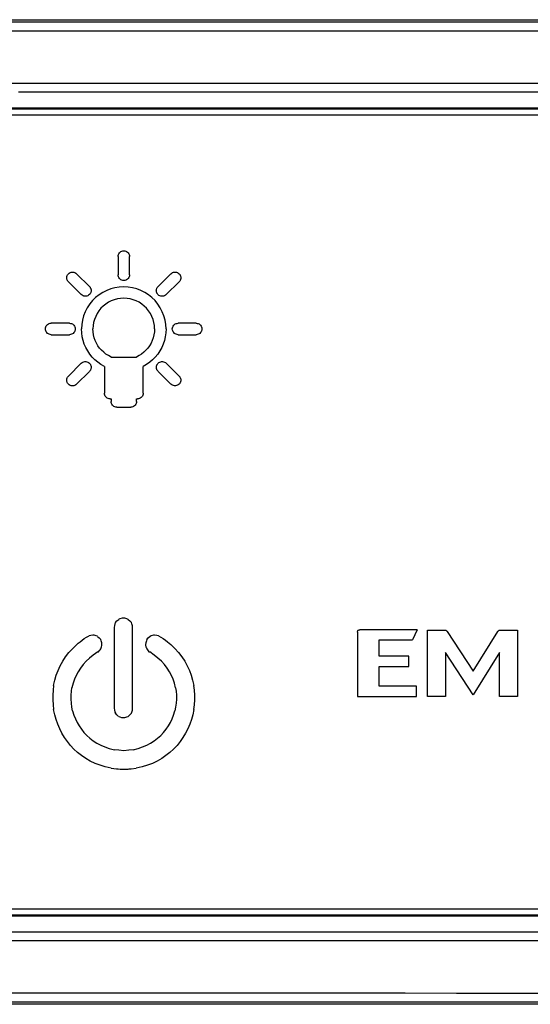
# Model space of a CAD drawing. Units: millimetres. Extents: x -1577 to 3662, y -188 to 4249.
# Drawn here: x 3242 to 3262, y 2302 to 2340 of the extents above; entities that cross this region are included whole.
import ezdxf

# ---------------------------------------------------------------- set-up
doc = ezdxf.new("R2010")
doc.units = ezdxf.units.MM
doc.header["$LTSCALE"] = 19.36
doc.layers.get('0').update_dxf_attribs({"linetype": 'CONTINUOUS'})

msp = doc.modelspace()

# ---------------------------------------------------------------- linework, layer by layer
at = {"color": 7, "linetype": 'Continuous'}
for p, q in [((3106.193, 2340.1), (3278.051, 2340.1)), ((3276.622, 2336.701), (3107.622, 2336.701)), ((3276.622, 2336.661), (3107.622, 2336.661)), ((3107.672, 2336.45), (3276.572, 2336.45)), ((3276.572, 2305.95), (3107.672, 2305.95)), ((3107.622, 2305.74), (3276.622, 2305.74)), ((3107.622, 2305.7), (3276.622, 2305.7)), ((3278.051, 2302.3), (3106.193, 2302.3))]:
    msp.add_line(p, q, dxfattribs=at)
at = {"color": 9, "linetype": 'Continuous'}
for p, q in [((3147.013, 2340.022), (3254.025, 2340.022)), ((3194.005, 2339.678), (3245.087, 2339.678)), ((3245.087, 2339.678), (3250.622, 2339.678)), ((3116.543, 2337.661), (3259.9, 2337.661)), ((3259.9, 2337.661), (3261.613, 2337.661)), ((3254.025, 2337.323), (3252.772, 2337.323)), ((3256.395, 2337.323), (3255.21, 2337.323)), ((3260.772, 2337.323), (3259.707, 2337.323)), ((3245.828, 2331.006), (3245.828, 2330.309)), ((3246.269, 2330.31), (3246.269, 2331.006)), ((3244.42, 2329.544), (3243.927, 2330.036)), ((3244.238, 2330.348), (3244.731, 2329.855)), ((3247.373, 2329.863), (3247.858, 2330.348)), ((3248.17, 2330.037), (3247.677, 2329.544)), ((3243.965, 2328.448), (3243.269, 2328.448)), ((3248.828, 2328.448), (3248.131, 2328.448)), ((3243.269, 2328.007), (3243.966, 2328.007)), ((3248.131, 2328.007), (3248.828, 2328.007)), ((3245.565, 2327.15), (3246.531, 2327.15)), ((3243.927, 2326.418), (3244.42, 2326.911)), ((3244.732, 2326.599), (3244.239, 2326.107)), ((3245.305, 2326.789), (3245.305, 2325.763)), ((3246.791, 2325.763), (3246.791, 2326.789)), ((3247.858, 2326.106), (3247.365, 2326.599)), ((3247.677, 2326.911), (3248.169, 2326.418)), ((3245.524, 2325.543), (3245.561, 2325.543)), ((3245.561, 2325.543), (3245.561, 2325.445)), ((3246.535, 2325.543), (3246.572, 2325.543)), ((3246.535, 2325.445), (3246.535, 2325.543)), ((3245.782, 2325.223), (3246.313, 2325.223)), ((3245.69, 2316.843), (3245.682, 2316.772)), ((3245.682, 2316.772), (3245.682, 2313.658)), ((3245.711, 2316.909), (3245.69, 2316.843)), ((3245.728, 2316.953), (3245.711, 2316.909)), ((3245.73, 2316.954), (3245.785, 2317.021)), ((3245.785, 2317.021), (3245.853, 2317.079)), ((3245.897, 2317.096), (3245.852, 2317.077)), ((3245.982, 2317.119), (3245.897, 2317.096)), ((3246.035, 2317.123), (3245.982, 2317.119)), ((3246.087, 2317.118), (3246.035, 2317.123)), ((3246.172, 2317.096), (3246.087, 2317.118)), ((3246.215, 2317.079), (3246.172, 2317.096)), ((3246.217, 2317.077), (3246.284, 2317.021)), ((3246.284, 2317.021), (3246.341, 2316.953)), ((3246.358, 2316.909), (3246.339, 2316.954)), ((3246.382, 2316.825), (3246.358, 2316.909)), ((3246.387, 2316.772), (3246.382, 2316.825)), ((3246.387, 2313.658), (3246.387, 2316.772)), ((3244.535, 2316.339), (3244.62, 2316.392)), ((3244.62, 2316.392), (3244.723, 2316.445)), ((3244.786, 2316.461), (3244.723, 2316.444)), ((3244.863, 2316.472), (3244.786, 2316.461)), ((3244.911, 2316.467), (3244.863, 2316.472)), ((3244.996, 2316.445), (3244.911, 2316.467)), ((3245.04, 2316.427), (3244.996, 2316.445)), ((3245.041, 2316.426), (3245.108, 2316.37)), ((3246.988, 2316.37), (3247.057, 2316.427)), ((3247.101, 2316.445), (3247.056, 2316.426)), ((3247.185, 2316.468), (3247.101, 2316.445)), ((3247.233, 2316.472), (3247.185, 2316.468)), ((3247.311, 2316.461), (3247.233, 2316.472)), ((3247.374, 2316.445), (3247.311, 2316.461)), ((3247.374, 2316.444), (3247.476, 2316.392)), ((3247.476, 2316.392), (3247.562, 2316.339)), ((3255.009, 2316.586), (3255.009, 2314.117)), ((3257.295, 2316.681), (3255.105, 2316.681)), ((3257.295, 2316.681), (3257.122, 2316.287)), ((3257.691, 2316.665), (3258.363, 2316.665)), ((3257.691, 2314.117), (3257.691, 2316.665)), ((3258.445, 2316.618), (3259.449, 2315.086)), ((3259.449, 2315.086), (3260.396, 2316.618)), ((3260.478, 2316.665), (3261.151, 2316.665)), ((3261.151, 2316.665), (3261.151, 2314.117)), ((3244.089, 2315.963), (3244.246, 2316.112)), ((3244.246, 2316.112), (3244.304, 2316.163)), ((3244.304, 2316.163), (3244.374, 2316.22)), ((3244.374, 2316.22), (3244.452, 2316.28)), ((3244.452, 2316.28), (3244.535, 2316.339)), ((3245.108, 2316.37), (3245.165, 2316.302)), ((3245.182, 2316.258), (3245.163, 2316.303)), ((3245.206, 2316.173), (3245.182, 2316.258)), ((3245.184, 2315.987), (3245.199, 2316.03)), ((3245.199, 2316.03), (3245.208, 2316.075)), ((3245.211, 2316.114), (3245.206, 2316.173)), ((3245.208, 2316.075), (3245.211, 2316.114)), ((3246.892, 2316.173), (3246.886, 2316.109)), ((3246.886, 2316.109), (3246.887, 2316.094)), ((3246.887, 2316.094), (3246.898, 2316.03)), ((3246.914, 2316.258), (3246.892, 2316.173)), ((3246.898, 2316.03), (3246.907, 2316.005)), ((3246.931, 2316.302), (3246.914, 2316.258)), ((3246.933, 2316.303), (3246.988, 2316.37)), ((3247.562, 2316.339), (3247.645, 2316.28)), ((3247.645, 2316.28), (3247.723, 2316.22)), ((3247.723, 2316.22), (3247.793, 2316.163)), ((3247.793, 2316.163), (3247.851, 2316.112)), ((3247.851, 2316.112), (3248.008, 2315.963)), ((3255.839, 2316.287), (3257.122, 2316.287)), ((3255.839, 2315.664), (3255.839, 2316.287)), ((3243.709, 2315.471), (3243.82, 2315.642)), ((3243.82, 2315.642), (3243.947, 2315.805)), ((3243.947, 2315.805), (3244.089, 2315.963)), ((3244.88, 2315.71), (3244.737, 2315.594)), ((3245.054, 2315.828), (3244.88, 2315.71)), ((3245.054, 2315.828), (3245.08, 2315.837)), ((3245.08, 2315.837), (3245.109, 2315.873)), ((3245.109, 2315.873), (3245.139, 2315.908)), ((3245.139, 2315.908), (3245.164, 2315.946)), ((3245.164, 2315.946), (3245.184, 2315.987)), ((3246.907, 2316.005), (3246.933, 2315.946)), ((3246.933, 2315.946), (3246.957, 2315.908)), ((3246.957, 2315.908), (3246.987, 2315.873)), ((3246.987, 2315.873), (3247.015, 2315.838)), ((3247.015, 2315.838), (3247.043, 2315.828)), ((3247.216, 2315.71), (3247.043, 2315.828)), ((3247.36, 2315.594), (3247.216, 2315.71)), ((3248.008, 2315.963), (3248.15, 2315.806)), ((3248.15, 2315.806), (3248.276, 2315.642)), ((3248.276, 2315.642), (3248.388, 2315.471)), ((3256.98, 2315.664), (3255.839, 2315.664)), ((3256.98, 2315.27), (3256.98, 2315.664)), ((3259.449, 2314.175), (3258.388, 2315.805)), ((3258.388, 2315.805), (3258.388, 2314.117)), ((3260.454, 2315.805), (3259.449, 2314.175)), ((3260.454, 2314.117), (3260.454, 2315.805)), ((3243.529, 2315.116), (3243.611, 2315.296)), ((3243.611, 2315.296), (3243.709, 2315.471)), ((3244.491, 2315.343), (3244.388, 2315.208)), ((3244.607, 2315.472), (3244.491, 2315.343)), ((3244.737, 2315.594), (3244.607, 2315.472)), ((3247.489, 2315.472), (3247.36, 2315.594)), ((3247.606, 2315.343), (3247.489, 2315.472)), ((3247.708, 2315.208), (3247.606, 2315.343)), ((3248.388, 2315.471), (3248.485, 2315.296)), ((3248.485, 2315.296), (3248.567, 2315.116)), ((3255.839, 2315.27), (3256.98, 2315.27)), ((3255.839, 2314.511), (3255.839, 2315.27)), ((3243.407, 2314.745), (3243.461, 2314.932)), ((3243.461, 2314.932), (3243.529, 2315.116)), ((3244.222, 2314.925), (3244.159, 2314.777)), ((3244.299, 2315.069), (3244.222, 2314.925)), ((3244.388, 2315.208), (3244.299, 2315.069)), ((3247.798, 2315.069), (3247.708, 2315.208)), ((3247.874, 2314.925), (3247.798, 2315.069)), ((3247.938, 2314.777), (3247.874, 2314.925)), ((3248.567, 2315.116), (3248.636, 2314.932)), ((3248.636, 2314.932), (3248.69, 2314.745)), ((3243.36, 2314.538), (3243.342, 2314.366)), ((3243.36, 2314.538), (3243.407, 2314.745)), ((3244.108, 2314.626), (3244.063, 2314.455)), ((3244.159, 2314.777), (3244.108, 2314.626)), ((3247.989, 2314.626), (3247.938, 2314.777)), ((3248.034, 2314.455), (3247.989, 2314.626)), ((3248.69, 2314.745), (3248.736, 2314.538)), ((3248.755, 2314.366), (3248.736, 2314.538)), ((3257.273, 2314.511), (3255.839, 2314.511)), ((3257.273, 2314.117), (3257.273, 2314.511)), ((3243.342, 2314.366), (3243.328, 2314.174)), ((3243.328, 2314.174), (3243.329, 2313.983)), ((3244.029, 2314.01), (3244.031, 2314.165)), ((3244.031, 2314.165), (3244.045, 2314.32)), ((3244.045, 2314.32), (3244.063, 2314.455)), ((3248.034, 2314.455), (3248.052, 2314.32)), ((3248.052, 2314.32), (3248.066, 2314.165)), ((3248.066, 2314.165), (3248.068, 2314.01)), ((3248.768, 2314.174), (3248.755, 2314.366)), ((3248.768, 2313.983), (3248.768, 2314.174)), ((3255.009, 2314.117), (3257.273, 2314.117)), ((3258.388, 2314.117), (3257.691, 2314.117)), ((3261.151, 2314.117), (3260.454, 2314.117)), ((3243.329, 2313.983), (3243.342, 2313.793)), ((3243.342, 2313.793), (3243.36, 2313.622)), ((3244.039, 2313.856), (3244.029, 2314.01)), ((3244.06, 2313.704), (3244.039, 2313.856)), ((3248.054, 2313.857), (3248.036, 2313.704)), ((3248.068, 2314.01), (3248.062, 2313.856)), ((3248.737, 2313.622), (3248.755, 2313.793)), ((3248.755, 2313.793), (3248.768, 2313.983)), ((3243.404, 2313.417), (3243.36, 2313.622)), ((3243.455, 2313.233), (3243.404, 2313.417)), ((3244.084, 2313.571), (3244.06, 2313.704)), ((3244.084, 2313.571), (3244.137, 2313.406)), ((3244.137, 2313.406), (3244.192, 2313.262)), ((3245.682, 2313.658), (3245.688, 2313.605)), ((3245.688, 2313.605), (3245.711, 2313.52)), ((3245.711, 2313.52), (3245.73, 2313.475)), ((3245.785, 2313.408), (3245.728, 2313.476)), ((3245.852, 2313.353), (3245.785, 2313.408)), ((3246.284, 2313.408), (3246.216, 2313.351)), ((3246.339, 2313.475), (3246.284, 2313.408)), ((3246.341, 2313.476), (3246.358, 2313.521)), ((3246.358, 2313.521), (3246.379, 2313.587)), ((3246.379, 2313.587), (3246.387, 2313.658)), ((3247.904, 2313.262), (3247.96, 2313.406)), ((3247.96, 2313.406), (3248.013, 2313.571)), ((3248.036, 2313.704), (3248.012, 2313.571)), ((3248.692, 2313.417), (3248.642, 2313.233)), ((3248.736, 2313.622), (3248.692, 2313.417)), ((3243.518, 2313.054), (3243.455, 2313.233)), ((3243.593, 2312.879), (3243.518, 2313.054)), ((3244.192, 2313.262), (3244.259, 2313.122)), ((3244.259, 2313.122), (3244.336, 2312.988)), ((3244.336, 2312.988), (3244.424, 2312.859)), ((3245.853, 2313.351), (3245.897, 2313.334)), ((3245.897, 2313.334), (3245.964, 2313.313)), ((3245.964, 2313.313), (3246.035, 2313.306)), ((3246.035, 2313.306), (3246.087, 2313.31)), ((3246.087, 2313.31), (3246.172, 2313.334)), ((3246.172, 2313.334), (3246.217, 2313.353)), ((3247.672, 2312.859), (3247.76, 2312.988)), ((3247.76, 2312.988), (3247.838, 2313.122)), ((3247.838, 2313.122), (3247.904, 2313.262)), ((3248.579, 2313.054), (3248.504, 2312.879)), ((3248.642, 2313.233), (3248.579, 2313.054)), ((3243.679, 2312.709), (3243.593, 2312.879)), ((3243.777, 2312.546), (3243.679, 2312.709)), ((3244.424, 2312.859), (3244.523, 2312.737)), ((3244.523, 2312.737), (3244.632, 2312.622)), ((3244.632, 2312.622), (3244.751, 2312.515)), ((3247.346, 2312.515), (3247.465, 2312.622)), ((3247.465, 2312.622), (3247.574, 2312.737)), ((3247.574, 2312.737), (3247.672, 2312.859)), ((3248.417, 2312.709), (3248.319, 2312.546)), ((3248.504, 2312.879), (3248.417, 2312.709)), ((3243.886, 2312.389), (3243.777, 2312.546)), ((3244.007, 2312.24), (3243.886, 2312.389)), ((3244.138, 2312.099), (3244.007, 2312.24)), ((3244.751, 2312.515), (3244.88, 2312.417)), ((3244.88, 2312.417), (3245.019, 2312.328)), ((3245.019, 2312.328), (3245.167, 2312.249)), ((3245.167, 2312.249), (3245.325, 2312.181)), ((3246.771, 2312.181), (3246.929, 2312.249)), ((3246.929, 2312.249), (3247.078, 2312.328)), ((3247.078, 2312.328), (3247.216, 2312.417)), ((3247.216, 2312.417), (3247.346, 2312.515)), ((3248.09, 2312.24), (3247.958, 2312.099)), ((3248.21, 2312.389), (3248.09, 2312.24)), ((3248.319, 2312.546), (3248.21, 2312.389)), ((3244.28, 2311.968), (3244.138, 2312.099)), ((3244.432, 2311.847), (3244.28, 2311.968)), ((3245.325, 2312.181), (3245.492, 2312.125)), ((3245.492, 2312.125), (3245.687, 2312.073)), ((3245.854, 2312.051), (3245.687, 2312.074)), ((3246.048, 2312.036), (3245.854, 2312.051)), ((3246.242, 2312.051), (3246.048, 2312.036)), ((3246.409, 2312.073), (3246.242, 2312.051)), ((3246.409, 2312.074), (3246.604, 2312.125)), ((3246.604, 2312.125), (3246.771, 2312.181)), ((3247.817, 2311.968), (3247.665, 2311.847)), ((3247.958, 2312.099), (3247.817, 2311.968)), ((3244.594, 2311.736), (3244.432, 2311.847)), ((3244.766, 2311.637), (3244.594, 2311.736)), ((3244.949, 2311.55), (3244.766, 2311.637)), ((3245.14, 2311.476), (3244.949, 2311.55)), ((3245.341, 2311.416), (3245.14, 2311.476)), ((3246.956, 2311.476), (3246.756, 2311.416)), ((3247.148, 2311.55), (3246.956, 2311.476)), ((3247.33, 2311.637), (3247.148, 2311.55)), ((3247.502, 2311.736), (3247.33, 2311.637)), ((3247.665, 2311.847), (3247.502, 2311.736)), ((3245.569, 2311.363), (3245.341, 2311.416)), ((3245.569, 2311.363), (3245.77, 2311.343)), ((3245.77, 2311.343), (3245.804, 2311.336)), ((3245.804, 2311.336), (3245.839, 2311.334)), ((3245.839, 2311.334), (3245.909, 2311.33)), ((3245.909, 2311.33), (3246.013, 2311.327)), ((3246.013, 2311.327), (3246.048, 2311.325)), ((3246.048, 2311.325), (3246.083, 2311.327)), ((3246.083, 2311.327), (3246.153, 2311.329)), ((3246.153, 2311.329), (3246.188, 2311.331)), ((3246.188, 2311.331), (3246.223, 2311.332)), ((3246.223, 2311.332), (3246.258, 2311.334)), ((3246.258, 2311.334), (3246.292, 2311.336)), ((3246.292, 2311.336), (3246.327, 2311.343)), ((3246.327, 2311.343), (3246.527, 2311.363)), ((3246.756, 2311.416), (3246.527, 2311.363))]:
    msp.add_line(p, q, dxfattribs=at)
for points in [[(3254.025, 2340.022), (3259.926, 2340.022), (3262.749, 2340.022), (3265.489, 2340.022), (3268.146, 2340.022), (3270.73, 2340.022), (3273.244, 2340.022), (3275.684, 2340.023), (3278.051, 2340.024)], [(3250.622, 2339.678), (3251.917, 2339.678), (3253.174, 2339.678), (3254.395, 2339.678), (3255.58, 2339.678)], [(3255.58, 2339.678), (3257.838, 2339.678), (3258.915, 2339.678), (3259.959, 2339.678), (3260.969, 2339.678), (3261.95, 2339.678)], [(3261.613, 2337.661), (3262.464, 2337.661), (3263.311, 2337.661), (3264.154, 2337.661), (3264.993, 2337.661), (3265.828, 2337.661), (3266.659, 2337.662)], [(3252.772, 2337.323), (3252.357, 2337.323), (3251.942, 2337.323), (3251.519, 2337.323), (3251.082, 2337.323), (3250.637, 2337.323), (3250.192, 2337.323), (3249.752, 2337.323), (3249.313, 2337.323), (3248.864, 2337.323), (3248.401, 2337.323), (3247.93, 2337.323), (3247.458, 2337.323), (3246.992, 2337.323), (3246.526, 2337.323), (3246.051, 2337.323), (3245.56, 2337.323), (3245.059, 2337.323), (3244.559, 2337.323), (3244.065, 2337.323), (3243.57, 2337.323), (3243.066, 2337.323), (3242.545, 2337.323), (3242.014, 2337.323)], [(3255.21, 2337.323), (3254.818, 2337.323), (3254.425, 2337.323), (3254.025, 2337.323)], [(3257.146, 2337.323), (3256.774, 2337.323), (3256.395, 2337.323)], [(3258.641, 2337.323), (3257.894, 2337.323), (3257.146, 2337.323)], [(3259.707, 2337.323), (3259.353, 2337.323), (3259, 2337.323), (3258.641, 2337.323)], [(3263.45, 2337.323), (3263.129, 2337.323), (3262.802, 2337.323), (3262.467, 2337.323), (3262.127, 2337.323), (3261.787, 2337.323), (3261.451, 2337.323), (3261.114, 2337.323), (3260.772, 2337.323)], [(3245.828, 2331.006), (3245.832, 2331.046), (3245.842, 2331.083), (3245.858, 2331.116), (3245.879, 2331.147), (3245.907, 2331.175), (3245.938, 2331.197), (3245.971, 2331.212), (3246.008, 2331.222), (3246.048, 2331.226)], [(3246.048, 2331.226), (3246.088, 2331.222), (3246.125, 2331.212), (3246.159, 2331.197), (3246.19, 2331.175), (3246.217, 2331.148), (3246.239, 2331.117), (3246.254, 2331.083), (3246.264, 2331.046), (3246.269, 2331.006)], [(3243.927, 2330.348), (3243.958, 2330.373), (3243.991, 2330.392), (3244.026, 2330.405), (3244.063, 2330.411), (3244.102, 2330.411), (3244.139, 2330.405), (3244.174, 2330.392), (3244.207, 2330.373), (3244.238, 2330.348)], [(3247.858, 2330.348), (3247.889, 2330.373), (3247.922, 2330.392), (3247.957, 2330.405), (3247.994, 2330.411), (3248.033, 2330.411), (3248.07, 2330.405), (3248.105, 2330.392), (3248.138, 2330.373), (3248.17, 2330.348)], [(3243.862, 2330.192), (3243.863, 2330.212), (3243.866, 2330.231), (3243.87, 2330.249), (3243.876, 2330.268), (3243.883, 2330.285), (3243.892, 2330.302), (3243.902, 2330.318), (3243.914, 2330.334), (3243.927, 2330.348)], [(3243.927, 2330.036), (3243.914, 2330.051), (3243.902, 2330.066), (3243.892, 2330.082), (3243.883, 2330.099), (3243.876, 2330.117), (3243.87, 2330.135), (3243.866, 2330.154), (3243.863, 2330.173), (3243.862, 2330.192)], [(3246.048, 2330.089), (3246.008, 2330.093), (3245.971, 2330.103), (3245.938, 2330.119), (3245.907, 2330.14), (3245.879, 2330.168), (3245.858, 2330.199), (3245.842, 2330.232), (3245.832, 2330.269), (3245.828, 2330.309)], [(3246.269, 2330.31), (3246.264, 2330.269), (3246.254, 2330.232), (3246.239, 2330.199), (3246.217, 2330.168), (3246.19, 2330.141), (3246.159, 2330.119), (3246.125, 2330.103), (3246.088, 2330.093), (3246.048, 2330.089)], [(3248.17, 2330.348), (3248.183, 2330.334), (3248.194, 2330.318), (3248.205, 2330.302), (3248.213, 2330.285), (3248.221, 2330.268), (3248.227, 2330.249), (3248.231, 2330.231), (3248.233, 2330.212), (3248.234, 2330.192)], [(3248.234, 2330.192), (3248.233, 2330.173), (3248.231, 2330.154), (3248.227, 2330.135), (3248.221, 2330.117), (3248.213, 2330.099), (3248.205, 2330.082), (3248.194, 2330.066), (3248.183, 2330.051), (3248.17, 2330.037)], [(3246.048, 2329.847), (3245.877, 2329.838), (3245.711, 2329.811), (3245.55, 2329.769), (3245.394, 2329.709), (3245.242, 2329.632), (3245.101, 2329.541), (3244.97, 2329.436), (3244.85, 2329.317), (3244.743, 2329.186), (3244.65, 2329.044), (3244.571, 2328.891), (3244.509, 2328.733), (3244.465, 2328.57), (3244.439, 2328.402), (3244.429, 2328.228)], [(3244.731, 2329.855), (3244.745, 2329.841), (3244.756, 2329.826), (3244.766, 2329.81), (3244.775, 2329.793), (3244.783, 2329.775), (3244.788, 2329.756), (3244.793, 2329.738), (3244.795, 2329.719), (3244.796, 2329.699)], [(3244.796, 2329.699), (3244.795, 2329.68), (3244.793, 2329.661), (3244.788, 2329.642), (3244.783, 2329.624), (3244.775, 2329.606), (3244.766, 2329.589), (3244.756, 2329.573), (3244.745, 2329.558), (3244.732, 2329.544)], [(3247.668, 2328.228), (3247.658, 2328.402), (3247.631, 2328.57), (3247.587, 2328.733), (3247.525, 2328.891), (3247.447, 2329.043), (3247.355, 2329.184), (3247.249, 2329.314), (3247.129, 2329.434), (3246.999, 2329.539), (3246.858, 2329.63), (3246.706, 2329.707), (3246.549, 2329.768), (3246.388, 2329.811), (3246.221, 2329.837), (3246.048, 2329.847)], [(3247.297, 2329.699), (3247.298, 2329.72), (3247.3, 2329.74), (3247.305, 2329.759), (3247.312, 2329.778), (3247.32, 2329.796), (3247.33, 2329.814), (3247.342, 2329.831), (3247.357, 2329.847), (3247.373, 2329.863)], [(3247.367, 2329.542), (3247.353, 2329.555), (3247.341, 2329.57), (3247.33, 2329.585), (3247.32, 2329.602), (3247.312, 2329.621), (3247.305, 2329.64), (3247.3, 2329.659), (3247.298, 2329.679), (3247.297, 2329.699)], [(3244.732, 2329.544), (3244.7, 2329.519), (3244.667, 2329.5), (3244.632, 2329.488), (3244.595, 2329.481), (3244.556, 2329.481), (3244.519, 2329.488), (3244.485, 2329.5), (3244.452, 2329.519), (3244.42, 2329.544)], [(3246.048, 2329.408), (3245.923, 2329.401), (3245.802, 2329.382), (3245.685, 2329.351), (3245.571, 2329.307), (3245.46, 2329.251), (3245.357, 2329.185), (3245.262, 2329.108), (3245.174, 2329.021), (3245.096, 2328.926), (3245.029, 2328.823), (3244.971, 2328.711), (3244.926, 2328.595), (3244.894, 2328.477), (3244.874, 2328.354), (3244.867, 2328.227)], [(3247.229, 2328.227), (3247.221, 2328.354), (3247.202, 2328.477), (3247.17, 2328.595), (3247.125, 2328.711), (3247.068, 2328.822), (3247.001, 2328.925), (3246.923, 2329.02), (3246.836, 2329.106), (3246.741, 2329.183), (3246.638, 2329.25), (3246.528, 2329.306), (3246.413, 2329.35), (3246.295, 2329.381), (3246.174, 2329.401), (3246.048, 2329.408)], [(3247.677, 2329.544), (3247.645, 2329.519), (3247.612, 2329.499), (3247.578, 2329.487), (3247.54, 2329.48), (3247.501, 2329.48), (3247.464, 2329.487), (3247.43, 2329.499), (3247.398, 2329.518), (3247.367, 2329.542)], [(3243.047, 2328.231), (3243.052, 2328.272), (3243.062, 2328.31), (3243.078, 2328.343), (3243.1, 2328.374), (3243.128, 2328.4), (3243.158, 2328.421), (3243.192, 2328.436), (3243.229, 2328.444), (3243.269, 2328.448)], [(3243.269, 2328.007), (3243.229, 2328.011), (3243.192, 2328.021), (3243.158, 2328.037), (3243.127, 2328.058), (3243.1, 2328.086), (3243.078, 2328.117), (3243.062, 2328.151), (3243.052, 2328.189), (3243.047, 2328.231)], [(3243.965, 2328.448), (3244.006, 2328.443), (3244.043, 2328.433), (3244.076, 2328.418), (3244.107, 2328.396), (3244.134, 2328.368), (3244.156, 2328.338), (3244.172, 2328.304), (3244.182, 2328.267), (3244.186, 2328.227)], [(3244.186, 2328.227), (3244.182, 2328.187), (3244.172, 2328.15), (3244.156, 2328.117), (3244.135, 2328.086), (3244.107, 2328.059), (3244.076, 2328.037), (3244.043, 2328.021), (3244.006, 2328.011), (3243.966, 2328.007)], [(3245.305, 2326.789), (3245.175, 2326.864), (3245.054, 2326.949), (3244.943, 2327.044), (3244.84, 2327.149), (3244.747, 2327.264), (3244.665, 2327.385), (3244.595, 2327.514), (3244.536, 2327.649), (3244.489, 2327.788), (3244.456, 2327.931), (3244.436, 2328.077), (3244.429, 2328.228)], [(3245.565, 2327.15), (3245.462, 2327.203), (3245.366, 2327.263), (3245.278, 2327.332), (3245.196, 2327.409), (3245.122, 2327.494), (3245.057, 2327.585), (3245, 2327.682), (3244.953, 2327.785), (3244.916, 2327.891), (3244.889, 2328), (3244.873, 2328.112), (3244.867, 2328.227)], [(3247.229, 2328.227), (3247.223, 2328.112), (3247.206, 2328), (3247.18, 2327.891), (3247.143, 2327.785), (3247.095, 2327.682), (3247.039, 2327.585), (3246.974, 2327.494), (3246.899, 2327.409), (3246.818, 2327.332), (3246.73, 2327.263), (3246.634, 2327.203), (3246.531, 2327.15)], [(3247.668, 2328.228), (3247.66, 2328.077), (3247.64, 2327.931), (3247.607, 2327.788), (3247.561, 2327.649), (3247.502, 2327.514), (3247.431, 2327.385), (3247.35, 2327.264), (3247.256, 2327.149), (3247.154, 2327.044), (3247.042, 2326.949), (3246.922, 2326.864), (3246.791, 2326.789)], [(3247.91, 2328.227), (3247.915, 2328.268), (3247.925, 2328.304), (3247.94, 2328.338), (3247.962, 2328.369), (3247.989, 2328.396), (3248.02, 2328.418), (3248.054, 2328.433), (3248.09, 2328.443), (3248.131, 2328.448)], [(3248.131, 2328.007), (3248.091, 2328.011), (3248.054, 2328.021), (3248.02, 2328.037), (3247.99, 2328.059), (3247.962, 2328.086), (3247.94, 2328.117), (3247.925, 2328.15), (3247.915, 2328.187), (3247.91, 2328.227)], [(3248.828, 2328.448), (3248.868, 2328.443), (3248.905, 2328.433), (3248.938, 2328.418), (3248.969, 2328.396), (3248.997, 2328.369), (3249.018, 2328.338), (3249.034, 2328.304), (3249.044, 2328.267), (3249.048, 2328.227)], [(3249.048, 2328.227), (3249.044, 2328.187), (3249.034, 2328.15), (3249.018, 2328.117), (3248.997, 2328.086), (3248.969, 2328.059), (3248.938, 2328.037), (3248.905, 2328.021), (3248.868, 2328.011), (3248.828, 2328.007)], [(3244.42, 2326.911), (3244.451, 2326.936), (3244.484, 2326.955), (3244.519, 2326.968), (3244.556, 2326.974), (3244.595, 2326.974), (3244.632, 2326.968), (3244.667, 2326.955), (3244.7, 2326.936), (3244.732, 2326.911)], [(3247.365, 2326.911), (3247.396, 2326.936), (3247.429, 2326.955), (3247.464, 2326.968), (3247.501, 2326.974), (3247.54, 2326.974), (3247.577, 2326.968), (3247.612, 2326.955), (3247.645, 2326.936), (3247.677, 2326.911)], [(3244.732, 2326.911), (3244.745, 2326.897), (3244.756, 2326.881), (3244.767, 2326.865), (3244.775, 2326.848), (3244.783, 2326.83), (3244.789, 2326.812), (3244.793, 2326.794), (3244.795, 2326.775), (3244.796, 2326.755)], [(3244.796, 2326.755), (3244.795, 2326.736), (3244.793, 2326.717), (3244.789, 2326.698), (3244.783, 2326.68), (3244.775, 2326.662), (3244.767, 2326.645), (3244.756, 2326.629), (3244.745, 2326.614), (3244.732, 2326.599)], [(3247.3, 2326.755), (3247.301, 2326.775), (3247.304, 2326.794), (3247.308, 2326.812), (3247.314, 2326.83), (3247.321, 2326.848), (3247.33, 2326.865), (3247.34, 2326.881), (3247.352, 2326.897), (3247.365, 2326.911)], [(3247.365, 2326.599), (3247.352, 2326.614), (3247.34, 2326.629), (3247.33, 2326.645), (3247.321, 2326.662), (3247.314, 2326.68), (3247.308, 2326.698), (3247.304, 2326.717), (3247.301, 2326.736), (3247.3, 2326.755)], [(3243.862, 2326.262), (3243.863, 2326.282), (3243.866, 2326.301), (3243.87, 2326.319), (3243.876, 2326.338), (3243.883, 2326.355), (3243.892, 2326.372), (3243.902, 2326.388), (3243.914, 2326.404), (3243.927, 2326.418)], [(3243.927, 2326.106), (3243.914, 2326.121), (3243.902, 2326.136), (3243.892, 2326.152), (3243.883, 2326.169), (3243.876, 2326.187), (3243.87, 2326.205), (3243.866, 2326.224), (3243.863, 2326.243), (3243.862, 2326.262)], [(3248.169, 2326.418), (3248.182, 2326.404), (3248.194, 2326.389), (3248.204, 2326.372), (3248.213, 2326.355), (3248.221, 2326.338), (3248.226, 2326.319), (3248.231, 2326.301), (3248.233, 2326.282), (3248.234, 2326.262)], [(3248.234, 2326.262), (3248.233, 2326.243), (3248.231, 2326.224), (3248.226, 2326.205), (3248.221, 2326.187), (3248.213, 2326.169), (3248.204, 2326.152), (3248.194, 2326.136), (3248.183, 2326.121), (3248.17, 2326.106)], [(3244.239, 2326.107), (3244.207, 2326.081), (3244.174, 2326.062), (3244.139, 2326.049), (3244.102, 2326.043), (3244.063, 2326.043), (3244.026, 2326.049), (3243.992, 2326.062), (3243.958, 2326.081), (3243.927, 2326.106)], [(3248.17, 2326.106), (3248.138, 2326.082), (3248.105, 2326.063), (3248.07, 2326.051), (3248.033, 2326.045), (3247.995, 2326.045), (3247.957, 2326.051), (3247.923, 2326.063), (3247.89, 2326.082), (3247.858, 2326.106)], [(3245.524, 2325.543), (3245.484, 2325.548), (3245.448, 2325.558), (3245.414, 2325.573), (3245.384, 2325.595), (3245.356, 2325.622), (3245.335, 2325.653), (3245.319, 2325.686), (3245.309, 2325.723), (3245.305, 2325.763)], [(3246.791, 2325.763), (3246.787, 2325.723), (3246.777, 2325.686), (3246.762, 2325.653), (3246.74, 2325.622), (3246.713, 2325.595), (3246.682, 2325.573), (3246.649, 2325.558), (3246.612, 2325.548), (3246.572, 2325.543)], [(3245.782, 2325.223), (3245.742, 2325.228), (3245.705, 2325.238), (3245.671, 2325.253), (3245.64, 2325.275), (3245.613, 2325.303), (3245.591, 2325.334), (3245.575, 2325.368), (3245.565, 2325.405), (3245.561, 2325.445)], [(3246.535, 2325.445), (3246.531, 2325.405), (3246.521, 2325.368), (3246.505, 2325.334), (3246.483, 2325.303), (3246.456, 2325.275), (3246.425, 2325.253), (3246.391, 2325.238), (3246.354, 2325.228), (3246.313, 2325.223)], [(3255.009, 2316.586), (3255.011, 2316.603), (3255.015, 2316.618), (3255.022, 2316.633), (3255.03, 2316.646), (3255.042, 2316.658), (3255.055, 2316.667), (3255.07, 2316.674), (3255.086, 2316.679), (3255.105, 2316.681)], [(3258.363, 2316.665), (3258.374, 2316.664), (3258.385, 2316.662), (3258.395, 2316.659), (3258.406, 2316.655), (3258.415, 2316.649), (3258.424, 2316.643), (3258.432, 2316.635), (3258.439, 2316.627), (3258.445, 2316.618)], [(3260.396, 2316.618), (3260.403, 2316.627), (3260.41, 2316.636), (3260.418, 2316.643), (3260.427, 2316.649), (3260.436, 2316.655), (3260.446, 2316.659), (3260.456, 2316.662), (3260.467, 2316.664), (3260.478, 2316.665)], [(3139.04, 2305.077), (3262.762, 2305.077), (3263.223, 2305.077), (3263.688, 2305.077), (3264.153, 2305.077), (3264.61, 2305.077), (3265.054, 2305.077), (3265.491, 2305.077), (3265.927, 2305.077), (3266.369, 2305.077), (3266.811, 2305.077), (3267.244, 2305.077), (3267.662, 2305.077), (3268.072, 2305.077), (3268.481, 2305.077)], [(3276.798, 2304.737), (3275.992, 2304.735), (3275.182, 2304.736), (3274.367, 2304.739), (3273.548, 2304.74), (3272.725, 2304.739), (3271.898, 2304.739), (3271.067, 2304.739), (3270.231, 2304.739), (3269.392, 2304.739), (3268.549, 2304.739), (3267.702, 2304.739), (3266.851, 2304.739), (3265.996, 2304.739), (3116.759, 2304.739)], [(3246.1, 2302.723), (3243.769, 2302.722), (3241.37, 2302.722), (3238.907, 2302.722)], [(3277.647, 2302.724), (3276.112, 2302.723), (3274.544, 2302.721), (3272.948, 2302.722), (3271.325, 2302.724), (3269.667, 2302.724), (3267.966, 2302.723), (3266.223, 2302.721), (3264.44, 2302.72), (3262.611, 2302.72), (3260.735, 2302.72), (3258.813, 2302.721), (3256.836, 2302.722), (3254.806, 2302.723), (3252.72, 2302.723), (3250.575, 2302.723), (3246.1, 2302.723)], [(3278.051, 2302.378), (3270.767, 2302.378), (3263.675, 2302.378), (3256.776, 2302.378), (3250.073, 2302.378), (3237.231, 2302.378)]]:
    msp.add_lwpolyline(points, dxfattribs=at)

doc.saveas('drawing.dxf')
